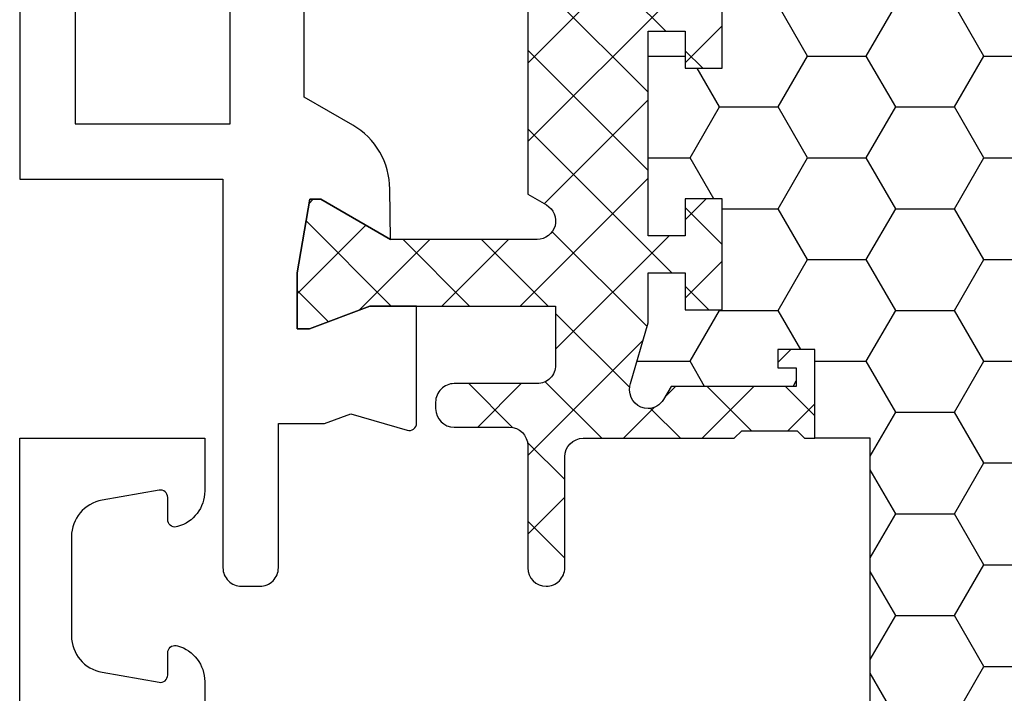
# Model space of a CAD drawing. Units: millimetres. Extents: x 0 to 3054, y -7328 to 594.
# Drawn here: x 357 to 384, y -6334 to -6316 of the extents above; entities that cross this region are included whole.
import ezdxf
from ezdxf.enums import TextEntityAlignment as Align

# ---------------------------------------------------------------- set-up
doc = ezdxf.new("R2010")
doc.units = ezdxf.units.MM
for name, color, linetype in [('a4pursom1', 7, 'Continuous'), ('Profiilinumerot', 7, 'Continuous'), ('Täyttö katkot', 2, 'Continuous')]:
    doc.layers.add(name, color=color, linetype=linetype)
doc.styles.add('Profiilinumerot', font='arial.ttf', dxfattribs={"height": 2.5})

# ---------------------------------------------------------------- blocks, each defined once
blk = doc.blocks.new('20236r')
at = {"layer": 'a4pursom1'}
blk.add_lwpolyline([(10.19958697786995, -7.955877270292717), (10.19958682758388, 61.04412272970728), (5.199586828019363, 61.04412272970728), (5.199586828019363, 59.61871872970733, 0.3364229999999969), (5.930272828019355, 58.65566672970738), (5.9691768280193, 58.64644672970735, 0.4596609999999399), (6.199586828019306, 58.84412272970729), (6.199586828019306, 59.44412272970726, -0.4663080000000349), (6.43431682801932, 59.64108272970731), (7.9732348280194, 59.36973072970738, -0.3639699999999961), (8.799586828019386, 58.38492272970734), (8.799586828019386, 55.70332072970729, -0.3639700000000031), (7.9732348280194, 54.7185127297073), (6.43431682801932, 54.44716072970732, -0.4663079999999866), (6.199586828019306, 54.64412272970731), (6.199586828019306, 55.24412072970728, 0.4596610000000163), (5.9691768280193, 55.44179672970733), (5.930272828019355, 55.43257672970731, 0.336423000000003), (5.199586828019363, 54.4695247297073), (5.199586828019363, 52.14412272970731, 0.4142140000000127)], format="xyb", dxfattribs=at)
blk = doc.blocks.new('757501')
at = {"color": 0, "xscale": -1}
blk.add_blockref('20236r', (10.19958697786996, 7.955877270292717), dxfattribs=at)
at = {"layer": 'Profiilinumerot', "style": 'Profiilinumerot', "flags": 8}
blk.add_attdef('NUMERO', text='', height=5, rotation=90, dxfattribs=at).set_placement((-2, 34.60000000021779), align=Align.CENTER)
blk = doc.blocks.new('JT75BLOCK2')
at = {"layer": 'Täyttö katkot'}
h = blk.add_hatch(dxfattribs=at)
h.set_pattern_fill('_USER', color=2, scale=1.5, angle=45, style=0, pattern_type=2)
h.set_pattern_definition([(45, (0, 0), (-1.060660171779821, 1.060660171779821), []), (135, (0, 0), (-1.060660171779821, -1.060660171779821), [])])
edge = h.paths.add_edge_path()
edge.add_line((0, 17.09035419161353), (0, 15.57017706449699))
edge.add_line((0, 15.57017706449699), (0.3400509662642435, 13.5814422821735))
edge.add_line((0.3400509662642435, 13.5814422821735), (0.636967855378316, 13.5814422821735))
edge.add_line((0.636967855378316, 13.5814422821735), (2.522734405268238, 14.67017706741592))
edge.add_line((2.522734405268238, 14.67017706741592), (6.485588011119944, 14.67017706741615))
edge.add_arc((6.485588011120113, 14.1701770674161), 0.5000000000000497, -60.000000000145974, 90.00000000001933, ccw=False)
edge.add_line((6.735588011119034, 13.7371643655232), (6.231931758917199, 13.44637829273779))
edge.add_line((6.231931758917199, 13.44637829273779), (6.231931758916289, 3.643975898877216))
edge.add_line((6.231931758916289, 3.643975898877216), (6.735588011118125, 3.353189826089874))
edge.add_arc((6.485588011118836, 2.920177124197318), 0.4999999999999369, -89.9999999999772, 60.000000000089926, ccw=False)
edge.add_line((6.485588011119034, 2.42017712419738), (2.522734405268238, 2.420177124197608))
edge.add_line((2.522734405268238, 2.420177124197608), (0.636967855378316, 3.50891190944003))
edge.add_line((0.636967855378316, 3.50891190944003), (0.3400509662642435, 3.50891190944003))
edge.add_line((0.3400509662642435, 3.50891190944003), (0, 1.52017712711654))
edge.add_line((0, 1.52017712711654), (0, 0))
edge.add_line((0, 0), (0.3307326484809892, 0))
edge.add_line((0.3307326484809892, 0), (1.967040284946961, 0.6201770958067527))
edge.add_line((1.967040284946961, 0.6201770958067527), (6.985588065347656, 0.6201770958067527))
edge.add_line((6.985588065347656, 0.6201770958067527), (6.985588065349475, -0.9767892120360102))
edge.add_arc((6.485588065349134, -0.9767892120356694), 0.5000000000003411, 269.99999786154035, 359.99999999996095, ccw=False)
edge.add_line((6.485588046687553, -1.47678921203601), (4.241836451391464, -1.476789128297014))
edge.add_arc((4.241836432730679, -1.976789128296332), 0.499999999999318, 89.99999786163157, 180.0000000000391)
edge.add_line((3.741836432731361, -1.976789128296673), (3.741836432730452, -2.153304538086445))
edge.add_arc((4.241836432731134, -2.153304538085649), 0.5000000000006821, 180.0000000000912, 270.000000000026)
edge.add_line((4.241836432731361, -2.653304538086331), (5.731931758917199, -2.653304538086559))
edge.add_arc((5.731931758917256, -3.153304538086502), 0.4999999999999432, 1.9610979506978765e-11, 90.00000000000648, ccw=False)
edge.add_line((6.231931758917199, -3.153304538086331), (6.231931758916289, -6.453304538084353))
edge.add_arc((6.731931758916971, -6.453304538083671), 0.5000000000006821, 180.0000000000782, 270.000000000026)
edge.add_arc((6.731931758916971, -6.453304538085035), 0.4999999999993179, 270.000000000026, 360.0000000000782)
edge.add_line((7.231931758916289, -6.453304538084353), (7.231931758917199, -3.453304538086513))
edge.add_arc((7.731931758916971, -3.453304538086286), 0.4999999999997726, 90.00000000007822, 180.0000000000261, ccw=False)
edge.add_line((7.731931758916289, -2.953304538086513), (11.81418055529684, -2.953304538086059))
edge.add_line((11.81418055529684, -2.953304538086059), (12.01418055529393, -2.753304538088742))
edge.add_line((12.01418055529393, -2.753304538088742), (13.5105737575459, -2.753304538089196))
edge.add_line((13.5105737575459, -2.753304538089196), (13.71057375754299, -2.953304538086286))
edge.add_line((13.71057375754299, -2.953304538086286), (13.99057375754364, -2.953304538086286))
edge.add_line((13.99057375754364, -2.953304538086286), (13.99057375754364, -0.5533045380884687))
edge.add_line((13.99057375754364, -0.5533045380884687), (12.99057375754364, -0.5533045380889234))
edge.add_line((12.99057375754364, -0.5533045380889234), (12.99057375754364, -1.053304538087104))
edge.add_line((12.99057375754364, -1.053304538087104), (13.49057375754637, -1.053304538089378))
edge.add_line((13.49057375754637, -1.053304538089378), (13.49057375754182, -1.553304538088696))
edge.add_line((13.49057375754182, -1.553304538088696), (10.1082301460392, -1.553304538088696))
edge.add_line((10.1082301460392, -1.553304538088696), (9.896173502468628, -1.909152275269889))
edge.add_arc((9.466655769842557, -1.653194236990077), 0.5000000000002904, 272.1699999992929, 329.20845687395047, ccw=False)
edge.add_arc((9.485588065348452, -1.652835676612085), 0.4999999999998863, 180, 269.9999999991793, ccw=False)
edge.add_line((8.985588065348566, -1.652835676612085), (8.985588065347656, -1.617632188823336))
edge.add_arc((9.485588065347654, -1.617632188824942), 0.4999999999999982, 163.7144857800509, 179.9999999998159, ccw=False)
edge.add_line((9.005649954980072, -1.477420170022015), (9.485588065348566, 0.165381864732467))
edge.add_line((9.485588065348566, 0.165381864732467), (9.485588065348566, 1.521378234078838))
edge.add_line((9.485588065348566, 1.521378234078838), (10.4855880653422, 1.521378234078838))
edge.add_line((10.4855880653422, 1.521378234078838), (10.48558806535129, 0.5213782340789521))
edge.add_line((10.48558806535129, 0.5213782340789521), (11.48558806534857, 0.5213782340789521))
edge.add_line((11.48558806534857, 0.5213782340789521), (11.48558806534766, 3.521378234077702))
edge.add_line((11.48558806534766, 3.521378234077702), (10.4855880653522, 3.521378234079975))
edge.add_line((10.4855880653522, 3.521378234079975), (10.48558806534311, 2.521378234084636))
edge.add_line((10.48558806534311, 2.521378234084636), (9.485588065348566, 2.521378234073268))
edge.add_line((9.485588065348566, 2.521378234073268), (9.485588065348566, 8.046695461912918))
edge.add_line((9.485588065348566, 8.046695461912918), (10.4855880653422, 8.046695461912918))
edge.add_line((10.4855880653422, 8.046695461912918), (10.48558806535129, 7.046695461913032))
edge.add_line((10.48558806535129, 7.046695461913032), (11.48558806534857, 7.046695461913032))
edge.add_line((11.48558806534857, 7.046695461913032), (11.48558806534766, 10.04669546191178))
edge.add_line((11.48558806534766, 10.04669546191178), (10.4855880653522, 10.04669546191406))
edge.add_line((10.4855880653522, 10.04669546191406), (10.48558806534311, 9.046695461918716))
edge.add_line((10.48558806534311, 9.046695461918716), (9.485588065348566, 9.046695461907348))
edge.add_line((9.485588065348566, 9.046695461907348), (9.485588065348566, 14.572012689747))
edge.add_line((9.485588065348566, 14.572012689747), (10.4855880653422, 14.572012689747))
edge.add_line((10.4855880653422, 14.572012689747), (10.48558806535129, 13.57201268974711))
edge.add_line((10.48558806535129, 13.57201268974711), (11.48558806534857, 13.57201268974711))
edge.add_line((11.48558806534857, 13.57201268974711), (11.48558806534766, 16.57201268974586))
edge.add_line((11.48558806534766, 16.57201268974586), (10.4855880653522, 16.57201268974814))
edge.add_line((10.4855880653522, 16.57201268974814), (10.48558806534311, 15.5720126897528))
edge.add_line((10.48558806534311, 15.5720126897528), (9.485588065348566, 15.57201268974143))
edge.add_line((9.485588065348566, 15.57201268974143), (9.485588065348566, 16.92800905909371))
edge.add_line((9.485588065348566, 16.92800905909371), (9.005649954980072, 18.57081109384785))
edge.add_arc((9.485588065347663, 18.71102311264754), 0.499999999999098, 179.9999999998257, 196.2855142195924, ccw=False)
edge.add_line((8.985588065348566, 18.71102311264906), (8.985588065347656, 18.74622660043872))
edge.add_arc((9.485588065348281, 18.74622660043809), 0.5000000000006253, 90.00000000080121, 179.9999999999283, ccw=False)
edge.add_arc((9.466655769843044, 18.74658516081628), 0.5000000000008139, 30.79154312605573, 87.83000000076521, ccw=False)
edge.add_line((9.896173502469537, 19.00254319909641), (10.10823014604011, 18.64669546191556))
edge.add_line((10.10823014604011, 18.64669546191556), (13.49057375754637, 18.64669546191533))
edge.add_line((13.49057375754637, 18.64669546191533), (13.49057375754182, 18.14669546191601))
edge.add_line((13.49057375754182, 18.14669546191601), (12.99057375754364, 18.14669546191374))
edge.add_line((12.99057375754364, 18.14669546191374), (12.99057375754364, 17.64669546191567))
edge.add_line((12.99057375754364, 17.64669546191567), (13.99057375754273, 17.64669546191465))
edge.add_line((13.99057375754273, 17.64669546191465), (13.99057375754364, 20.04669546191565))
edge.add_line((13.99057375754364, 20.04669546191565), (13.71057375754299, 20.04669546191576))
edge.add_line((13.71057375754299, 20.04669546191576), (13.51057375754226, 19.84669546191537))
edge.add_line((13.51057375754226, 19.84669546191537), (12.0141805552912, 19.84669546191537))
edge.add_line((12.0141805552912, 19.84669546191537), (11.81418055529139, 20.04669546191542))
edge.add_line((11.81418055529139, 20.04669546191542), (6.248943213916391, 20.04669546191292))
edge.add_arc((6.248943213916479, 19.54669546191272), 0.5000000000001954, 90.00000000001008, 129.7716143394451)
edge.add_line((5.929078716199001, 19.93099573917016), (5.846801813884667, 19.85604092719859))
edge.add_arc((5.53472965154373, 20.24669546191465), 0.5000000000023694, 269.9999999999021, 308.6194106840471, ccw=False)
edge.add_line((5.534729651542875, 19.74669546191228), (4.241836432731361, 19.74669546191183))
edge.add_arc((4.241836432732214, 19.24669546191097), 0.5000000000008527, 90.00000000009771, 180.000000000215)
edge.add_line((3.741836432731361, 19.2466954619091), (3.741836432730452, 19.07018005212205))
edge.add_arc((4.241836432730452, 19.07018005212353), 0.5, 180.0000000001694, 270.0000021383945)
edge.add_line((4.241836451391464, 18.57018005212353), (6.485588046687553, 18.57018013586287))
edge.add_arc((6.485588065348395, 18.0701801358627), 0.5000000000001709, -6.480149750132114e-12, 90.00000213837501, ccw=False)
edge.add_line((6.985588065348566, 18.07018013586264), (6.985588065350385, 16.47017709580678))
edge.add_line((6.985588065350385, 16.47017709580678), (1.967040284946961, 16.47017709580678))
edge.add_line((1.967040284946961, 16.47017709580678), (0.3307326484809892, 17.09035419161353))
edge.add_line((0.3307326484809892, 17.09035419161353), (0, 17.09035419161353))
h = blk.add_hatch(dxfattribs=at)
h.set_pattern_fill('HONEY', color=2, scale=0.5, style=0, pattern_type=2)
h.set_pattern_definition([(0, (0, 0), (2.38125, 1.3748153225), [1.5875, -3.175]), (120, (0, 0), (-2.381249994797095, 1.374815331511695), [1.5875, -3.174999999999999]), (59.99999999999999, (0, 0), (5.202904551637744e-09, 2.749630654011694), [-3.175, 1.5875])])
h.paths.add_polyline_path([(58.93352576444977, 13.53901901069628), (57.68355262818022, 13.53901901069548), (57.68355262818932, 12.53901901069617), (56.68355262818477, 12.53901901069617), (56.68355262818386, 15.53901901069537), (57.68355262818113, 15.53901901069537), (57.68355262819023, 14.53901901069651), (58.89883635075876, 14.53901901069514), (58.89883635075967, 18.47946355780732, 0.9672977533526914), (57.91347914951984, 18.64669546191533), (54.40336903356729, 18.64669546191533), (54.40336903356274, 18.1466954619151), (54.90336903356274, 18.1466954619151), (54.90336903356729, 17.64669546191533), (53.90336903356547, 17.64669546191578), (53.90336903356456, 20.04669546191565), (53.60336903356438, 20.04669546191565), (53.60336903356438, 19.2638231562986), (52.82049672794801, 19.26382315629769), (52.82049672795256, 20.04669546191587), (45.70986076505869, 20.0466954619161), (45.18087982293218, 17.04669546191565), (42.23884170718338, 17.04669546191599), (41.70986076505778, 20.04669546191633), (36.70986076505869, 20.0466954619161), (36.18087982293127, 17.04669546191576), (33.23884170718429, 17.04669546191599), (32.70986076505687, 20.04669546191531), (27.7098607650587, 20.04669546191622), (27.18087982293127, 17.04669546191565), (24.23884170718247, 17.04669546191599), (23.7098607650596, 20.0466954619144), (19.12941058064553, 20.04669546191519), (18.7294105806468, 19.8466954619156), (14.69031094946877, 19.8466954619156), (14.35278108161674, 20.04669546191553), (13.99057375754364, 20.04669546191565), (13.99057375754273, 17.64669546191465), (12.99057375754364, 17.64669546191567), (12.99057375754364, 18.14669546191374), (13.49057375754182, 18.14669546191601), (13.49057375754636, 18.64669546191533), (10.10823014604011, 18.64669546191556), (9.896173502470049, 19.00254319909555, 0.2541462768728486), (9.48558806534129, 19.24622660043872, 0.4142135623686329), (8.985588065347656, 18.74622660043872, 0.08897842129018772), (9.005649954980136, 18.57081109384763), (9.485588065348558, 16.92800905909371), (9.485588065348566, 15.57201268974143), (10.48558806534312, 15.5720126897528), (10.4855880653522, 16.57201268974814), (11.48558806534766, 16.57201268974586), (11.48558806534857, 13.57201268974711), (10.48558806535129, 13.57201268974711), (10.4855880653422, 14.572012689747), (9.485588065348573, 14.572012689747), (9.485588065348566, 9.046695461907348), (10.48558806534312, 9.046695461918716), (10.4855880653522, 10.04669546191406), (11.48558806534766, 10.04669546191178), (11.48558806534857, 7.046695461913032), (10.48558806535129, 7.046695461913032), (10.4855880653422, 8.046695461912918), (9.485588065348573, 8.046695461912918), (9.485588065348558, 2.521378234073268), (10.48558806534311, 2.521378234084636), (10.4855880653522, 3.521378234079975), (11.48558806534766, 3.521378234077702), (11.48558806534857, 0.5213782340789521), (10.48558806535129, 0.5213782340789521), (10.4855880653422, 1.521378234078838), (9.485588065348566, 1.521378234078838), (9.485588065348573, 0.1653818647324901), (9.00564995497961, -1.477420170023606, 0.07117880407248707), (8.985588065347656, -1.617632188823336, 0.4357452337189586), (9.48558806534129, -2.152835676611971, 0.2541462768726948), (9.896173502469225, -1.909152275268895), (10.10823014603921, -1.553304538088696), (13.49057375754182, -1.553304538088694), (13.49057375754637, -1.05330453808938), (12.99057375754364, -1.053304538087104), (12.99057375754364, -0.5533045380889234), (13.99057375754364, -0.5533045380884669), (13.99057375754364, -2.953304538086286), (15.48880442801056, -2.953304538086286), (15.48880442801146, -13.477100251457, 0.4000084004646922), (15.96444315115417, -13.97650642701864), (41.4888044280123, -15.95330453808527), (45.73880442801232, -15.95330453808526, 0.4142135623732279), (46.23880442801237, -15.45330453808498), (46.23880442801146, -13.45330453808504), (48.23880442801237, -13.45330453808549), (48.38880442801292, -4.453304538085035), (49.68054053430114, -4.453304538085035), (49.68054053430296, -3.253304538085445), (51.28880442801528, -3.253304538084761), (51.28880442801255, -1.753304538085102), (50.28880442801074, -1.753304538085104), (50.28880442801528, -0.7533045380853309), (52.28880442801164, -0.7533045380848762), (52.28880442801255, -2.976132534738236, 0.6370702608072218), (53.11019823285545, -3.359154756297523), (53.94292823423348, -2.660411319271475), (54.48880442801146, -2.660411319271475), (55.03468062179218, -2.660411319271704), (55.86741062316806, -3.359154756297247, 0.6370702608075435), (56.68880442801219, -2.976132534737836), (56.6888044280131, -0.753304538085219), (58.68880442800946, -0.753304538085219), (58.68880442801401, -1.753304538084192), (57.68880442801219, -1.753304538086468), (57.68880442800946, -3.45330453808492), (60.68377259532408, -3.678734193356563, 0.4363931453603167), (61.22130116964763, -3.180144576428646), (61.22130116964854, 3.288400330869877), (60.00601744706819, 3.28840033087124), (60.00601744707728, 2.288400330870559), (59.00601744707365, 2.288400330870558), (59.00601744707456, 5.288400330870218), (60.0060174470691, 5.288400330870218), (60.00601744707819, 4.288400330870901), (61.22130116965036, 4.288400330869536), (61.22130116964854, 5.427831553738196)])
at = {"layer": 'a4pursom1'}
for points in [[(6.231931758917199, 13.44637829273779), (6.231931758916289, 3.643975898877216), (6.735588011118125, 3.353189826089874, -0.7673269879794248), (6.485588011119034, 2.42017712419738), (2.522734405268238, 2.420177124197608), (0.636967855378316, 3.50891190944003), (0.3400509662642435, 3.50891190944003), (0, 1.52017712711654), (0, 0), (0.3307326484809892, 0), (1.967040284946961, 0.6201770958067527), (6.985588065347656, 0.6201770958067527), (6.985588065349475, -0.9767892120360102, -0.4142135733045962), (6.485588046687553, -1.47678921203601), (4.241836451391464, -1.476789128297014, 0.4142135733045296), (3.741836432731361, -1.976789128296673), (3.741836432730452, -2.153304538086445, 0.414213562372762), (4.241836432731361, -2.653304538086331), (5.731931758917199, -2.653304538086559, -0.4142135623730284), (6.231931758917199, -3.153304538086331), (6.231931758916289, -6.453304538084353, 0.4142135623728286), (6.731931758917199, -6.953304538084353, 0.4142135623733614), (7.231931758916289, -6.453304538084353), (7.231931758917199, -3.453304538086513, -0.4142135623728286), (7.731931758916289, -2.953304538086513), (11.81418055529684, -2.953304538086059), (12.01418055529393, -2.753304538088742), (13.5105737575459, -2.753304538089196), (13.71057375754299, -2.953304538086286), (13.99057375754364, -2.953304538086286), (13.99057375754364, -0.5533045380884687), (12.99057375754364, -0.5533045380889234), (12.99057375754364, -1.053304538087104), (13.49057375754637, -1.053304538089378), (13.49057375754182, -1.553304538088696), (10.1082301460392, -1.553304538088696), (9.896173502468628, -1.909152275269889, -0.2541462768720761), (9.48558806534129, -2.152835676611971, -0.4142135623688994), (8.985588065348566, -1.652835676612085), (8.985588065347656, -1.617632188823336, -0.07117880407332013), (9.005649954980072, -1.477420170022015), (9.485588065348566, 0.165381864732467), (9.485588065348566, 1.521378234078838), (10.4855880653422, 1.521378234078838), (10.48558806535129, 0.5213782340789521), (11.48558806534857, 0.5213782340789521), (11.48558806534766, 3.521378234077702), (10.4855880653522, 3.521378234079975), (10.48558806534311, 2.521378234084636), (9.485588065348566, 2.521378234073268), (9.485588065348566, 8.046695461912918), (10.4855880653422, 8.046695461912918), (10.48558806535129, 7.046695461913032), (11.48558806534857, 7.046695461913032), (11.48558806534766, 10.04669546191178)], [(49.68054053430114, -4.453304538085035), (48.38880442801292, -4.453304538085035), (48.23880442801237, -13.45330453808549), (46.23880442801146, -13.45330453808504), (46.23880442801237, -15.45330453808515, -0.414213562373095), (45.73880442801237, -15.95330453808526), (41.48880442801237, -15.95330453808526), (15.96444315115423, -13.97650642701865, -0.4000084004651625), (15.48880442801146, -13.47710025145625), (15.48880442801055, -2.953304538086286), (13.99057375754364, -2.953304538086286)]]:
    blk.add_lwpolyline(points, format="xyb", dxfattribs=at)
blk = doc.blocks.new('20238r')
at = {"layer": 'a4pursom1'}
blk.add_lwpolyline([(-7.500000000000001, 45.0466954619144), (-7.5, 4.046695461914396), (-2.007123999999976, 4.046695461914396), (-2.007123999999976, -6.453304538085604, 0.4142140000000127), (-1.507123999999976, -6.953304538085604), (-1.007123999999976, -6.953304538085604, 0.4142140000000126), (-0.5071239999999761, -6.453304538085604), (-0.5071239999999761, -2.553243493677769), (0.7364414989895067, -2.553243493677769), (1.450186411393545, -2.291589018123886), (2.969913980776241, -2.737621035450843, 0.5005260000000507), (3.226236814486128, -2.545716184508933), (3.226237240398461, 0.6201770958067527), (1.967040284946506, 0.6201770958067527), (0.3307326484807618, 0), (0, 0), (0, 1.52017712711654), (0.3400509662635613, 3.50891190944003), (0.6369678553774065, 3.50891190944003), (2.522734405267556, 2.420177124197608), (2.500335393217711, 3.780600774269942, 0.2679489999999959), (1.5003393932177, 5.512648774269906), (0.1928760000000125, 6.267516323929499), (0.1928760000000125, 10.82283786768403)], format="xyb", dxfattribs=at)
blk.add_lwpolyline([(-6, 5.546697064496923), (-1.807123999999988, 5.546697064496925), (-1.807123999999988, 20.54669706449693), (-6, 20.54669706449693)], close=True, dxfattribs=at)
blk = doc.blocks.new('757521')
at = {"color": 0}
for name in ['20238r', 'JT75BLOCK2']:
    blk.add_blockref(name, (7.5, 2.953304538085604), dxfattribs=at)
at = {"layer": 'Profiilinumerot', "style": 'Profiilinumerot', "flags": 8}
blk.add_attdef('NUMERO', text='', height=5, rotation=90, dxfattribs=at).set_placement((-2, 27.40000000000001), align=Align.CENTER)
blk = doc.blocks.new('LK75eco Det1')
at = {"color": 0}
for name, p in [('757521', (1.502860698110453e-07, 69)), ('757501', (0, 0))]:
    blk.add_blockref(name, p, dxfattribs=at)
at = {"layer": 'Profiilinumerot', "style": 'Profiilinumerot', "flags": 8}
for p in [(-6.155079091063726, 97.3216771570444), (-6.155079986748319, 35.34917847711051)]:
    blk.add_attdef('NUMERO', text='', height=5, rotation=90, dxfattribs=at).set_placement(p, align=Align.MIDDLE_CENTER)

msp = doc.modelspace()

# ---------------------------------------------------------------- block references
at = {"layer": 'a4pursom1', "color": 0}
msp.add_blockref('LK75eco Det1', (357.3255777253289, -6396.604328976578), dxfattribs=at)

doc.saveas('drawing.dxf')
